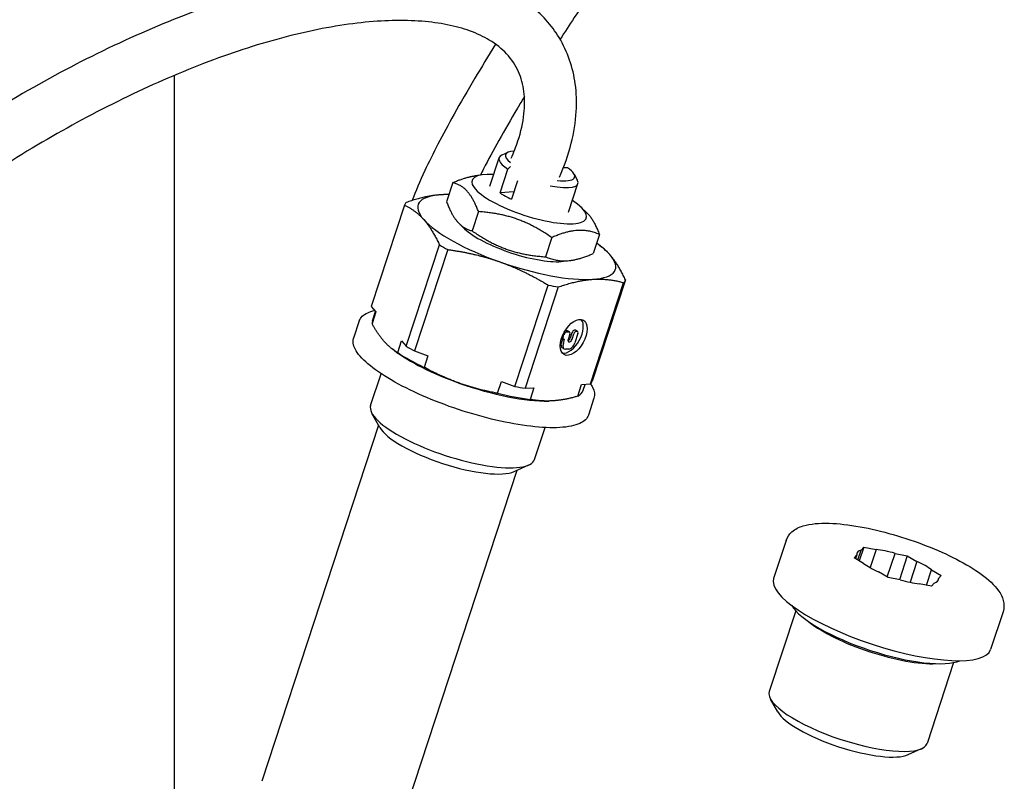
# Model space of a CAD drawing. Units: millimetres. Extents: x 156 to 4857, y 19 to 2724.
# Drawn here: x 780 to 875, y 2009 to 2082 of the extents above; entities that cross this region are included whole.
import ezdxf

# ---------------------------------------------------------------- set-up
doc = ezdxf.new("R2010")
doc.units = ezdxf.units.MM
doc.header["$LTSCALE"] = 10
doc.layers.add('Visible Edges(Hillmar_metric)', color=7, linetype='Continuous', lineweight=25)

msp = doc.modelspace()

# ---------------------------------------------------------------- linework, layer by layer
at = {"layer": 'Visible Edges(Hillmar_metric)'}
for p, q in [((794.7616, 2076.9418), (794.7616, 1996.4412)), ((826.9065, 2069.5383), (826.3147, 2069.2696)), ((825.1517, 2066.2767), (826.0506, 2069.0162)), ((824.4402, 2067.3643), (823.7556, 2067.2748)), ((826.15, 2065.634), (826.8986, 2067.9154)), ((832.6413, 2068.0584), (832.2436, 2068.0321)), ((833.2717, 2067.4498), (833.5892, 2066.8827)), ((821.6024, 2066.6245), (820.9944, 2064.7715)), ((827.8275, 2066.7886), (827.2484, 2065.0236)), ((832.753, 2063.7826), (833.6518, 2066.522)), ((820.8546, 2065.4669), (820.8362, 2065.4665)), ((827.4775, 2065.7218), (826.15, 2065.634)), ((816.9321, 2064.4515), (813.7307, 2054.6949)), ((824.0663, 2063.8275), (823.4583, 2061.9745)), ((833.9705, 2064.2372), (834.471, 2063.7576)), ((822.7365, 2062.1719), (822.236, 2062.6515)), ((835.7126, 2061.6376), (835.1045, 2059.7846)), ((831.1214, 2061.3341), (830.5134, 2059.4811)), ((817.1103, 2050.8586), (820.3116, 2060.6151)), ((821.1058, 2060.1738), (817.9044, 2050.4172)), ((835.7349, 2060.5843), (835.9112, 2060.4491)), ((832.2667, 2059.0448), (832.9514, 2059.1343)), ((834.8501, 2047.2309), (838.0515, 2056.9874)), ((838.2289, 2057.2461), (835.0276, 2047.4895)), ((827.5812, 2046.9972), (830.7826, 2056.7538)), ((831.7542, 2056.5711), (828.5528, 2046.8145)), ((813.7307, 2054.6949), (814.1858, 2054.1784)), ((814.1858, 2054.1784), (813.8172, 2053.0549)), ((813.8591, 2053.2997), (814.1578, 2054.2101)), ((812.5782, 2053.2966), (812.0392, 2051.654)), ((832.6081, 2052.3606), (832.4037, 2052.3471)), ((832.5361, 2052.2402), (832.7941, 2052.2573)), ((832.8414, 2052.2475), (832.6554, 2052.3509)), ((833.0719, 2052.1645), (832.8989, 2051.6372)), ((833.3772, 2052.4115), (833.3034, 2052.4066)), ((833.6105, 2052.2984), (833.4245, 2052.4017)), ((833.4893, 2052.3032), (833.5631, 2052.3081)), ((816.2866, 2050.2517), (816.6552, 2051.3751)), ((816.6552, 2051.3751), (817.1103, 2050.8586)), ((832.1611, 2051.5565), (832.0558, 2051.2357)), ((832.2458, 2051.5094), (832.0666, 2051.609)), ((832.2138, 2051.7212), (832.3047, 2051.9982)), ((832.2418, 2051.1323), (832.3638, 2051.5043)), ((832.3638, 2051.5043), (832.2931, 2051.4997)), ((832.8734, 2052.0358), (832.7003, 2051.5084)), ((832.7797, 2051.2869), (832.8535, 2051.2918)), ((833.0849, 2051.5339), (833.2579, 2052.0612)), ((833.6425, 2052.0866), (833.3535, 2051.2058)), ((815.9347, 2050.4729), (815.7585, 2050.6082)), ((817.9044, 2050.4172), (819.2074, 2049.9567)), ((832.3219, 2050.6019), (832.1359, 2050.7053)), ((832.7737, 2050.5994), (832.4405, 2050.5774)), ((819.2074, 2049.9567), (818.8388, 2048.8333)), ((813.6831, 2045.1488), (814.6904, 2048.2189)), ((825.9096, 2046.3343), (826.2782, 2047.4577)), ((826.2782, 2047.4577), (827.5812, 2046.9972)), ((828.5528, 2046.8145), (829.4008, 2046.8706)), ((829.4008, 2046.8706), (829.0321, 2045.7472)), ((833.6335, 2046.0514), (834.0022, 2047.1748)), ((834.0022, 2047.1748), (834.8501, 2047.2309)), ((834.1619, 2046.6379), (834.3456, 2047.1975)), ((830.8151, 2045.5904), (830.8334, 2045.5907)), ((835.192, 2045.8765), (834.653, 2044.2339)), ((814.574, 2043.0409), (813.8131, 2044.3996)), ((814.4454, 2043.2704), (803.1908, 2008.9702)), ((829.4747, 2039.9672), (830.4821, 2043.0373)), ((827.7477, 2038.9057), (816.493, 2004.6054)), ((827.5081, 2038.7969), (828.926, 2039.4407)), ((853.6901, 2032.1617), (852.4924, 2028.5115)), ((861.1753, 2031.5304), (860.7406, 2030.2057)), ((860.9134, 2031.2376), (861.1753, 2031.5304)), ((861.1753, 2031.5304), (862.3575, 2031.2919)), ((862.3575, 2031.2919), (861.7868, 2029.5524)), ((860.2459, 2030.4912), (860.5078, 2030.7841)), ((861.1663, 2029.9599), (860.2459, 2030.4912)), ((860.5078, 2030.7841), (860.3853, 2030.4108)), ((860.6012, 2030.2861), (860.9134, 2031.2376)), ((863.4414, 2028.6463), (864.1883, 2030.9225)), ((864.1883, 2030.9225), (865.3706, 2030.6839)), ((865.3706, 2030.6839), (864.6156, 2028.383)), ((865.3706, 2030.6839), (866.291, 2030.1526)), ((866.291, 2030.1526), (865.6305, 2028.1398)), ((863.5119, 2028.6056), (862.5915, 2029.137)), ((864.6942, 2028.3671), (863.5119, 2028.6056)), ((867.2323, 2027.855), (867.7162, 2029.3297)), ((867.7162, 2029.3297), (868.6366, 2028.7983)), ((868.3747, 2028.5055), (868.285, 2028.2322)), ((868.6366, 2028.7983), (868.3747, 2028.5055)), ((867.7072, 2027.7592), (866.525, 2027.9977)), ((867.9691, 2028.052), (867.7072, 2027.7592)), ((854.6249, 2025.3883), (852.0735, 2017.6125)), ((874.5936, 2025.3028), (873.3958, 2021.6526)), ((869.8275, 2020.4), (867.276, 2012.6242)), ((852.8856, 2015.6646), (852.1987, 2016.8912)), ((865.4678, 2011.5361), (866.7478, 2012.1173))]:
    msp.add_line(p, q, dxfattribs=at)
for centre, major_axis, ratio, start_param, end_param in [((572.0229, 2222.4408), (254, 0), 0.5773503, 4.372705, 6.2831853), ((757.1435, 2102.5791), (17.5, 30.3109), 0.5773503, 3.1801947, 6.3318781), ((829.8512, 2067.7691), (-3.8006, 1.2471), 0.278548, 5.9889306, 7.0605565), ((830.0009, 2068.2254), (-3.3256, 1.0912), 0.278548, 5.6464799, 6.9165406), ((828.9523, 2065.0297), (-5.5109, 1.8083), 0.278548, 5.4734017, 10.2345615), ((830.0009, 2068.2254), (3.3256, -1.0912), 0.278548, 5.3226674, 7.0332124), ((829.8512, 2067.7691), (3.8006, -1.2471), 0.278548, 5.1005961, 6.57744), ((827.7546, 2061.3794), (-9.5016, 3.1177), 0.278548, 5.6783766, 6.7255741), ((827.7546, 2061.3794), (-9.5016, 3.1177), 0.278548, 5.5575557, 5.6783766), ((829.1026, 2065.4877), (-3.8006, 1.2471), 0.278548, 0.7773712, 1.154604), ((827.5805, 2060.8488), (-10.6864, 3.5065), 0.278548, 6.153742, 6.2502088), ((827.7546, 2061.3794), (9.5016, -3.1177), 0.278548, 3.5839815, 4.631179), ((827.7546, 2061.3794), (-5.5109, 1.8083), 0.278548, 0.5263039, 2.6152888), ((827.7546, 2061.3794), (-9.5016, 3.1177), 0.278548, 3.5839815, 3.8672223), ((827.5805, 2060.8488), (10.6864, -3.5065), 0.278548, 4.0593469, 4.1558137), ((827.7546, 2061.3794), (9.5016, -3.1177), 0.278548, 4.631179, 5.6783766), ((827.7546, 2061.3794), (9.5016, -3.1177), 0.278548, 5.6783766, 6.7255741), ((827.5805, 2060.8488), (10.6864, -3.5065), 0.278548, 6.153742, 6.2502088), ((827.5805, 2060.8488), (10.6864, -3.5065), 0.278548, 5.1065444, 5.2030112), ((824.0105, 2049.9688), (-10.1514, 3.3309), 0.278548, 0, 0.0826409), ((832.8715, 2051.9291), (-0.9254, -1.6651), 0.5461007, 0.2059872, 2.9356054), ((832.4601, 2052.0084), (0.1234, 0.222), 0.5461007, 0.3389611, 1.9097575), ((832.532, 2052.1289), (0.1234, 0.222), 0.5461007, 0, 0.3389611), ((832.718, 2052.0255), (0.1234, 0.222), 0.5461007, 5.0513501, 6.6221464), ((833.2273, 2052.1748), (0.1234, 0.222), 0.5461007, 0.3389611, 1.9097575), ((833.4133, 2052.0715), (0.1234, 0.222), 0.5461007, 0.3389611, 1.9097575), ((833.3011, 2052.1797), (0.1234, 0.222), 0.5461007, 0, 0.3389611), ((833.4871, 2052.0763), (0.1234, 0.222), 0.5461007, 5.0513501, 6.6221464), ((832.445, 2051.2614), (-0.3091, -0.5561), 0.5461007, 5.0513501, 6.2831853), ((832.3692, 2051.7314), (-0.1234, -0.222), 0.5461007, 5.0513501, 6.6221464), ((832.8557, 2051.5187), (-0.1234, -0.222), 0.5461007, 5.0513501, 6.6221464), ((832.7435, 2051.627), (0.1234, 0.222), 0.5461007, 3.578016, 5.0513501), ((832.9642, 2051.1801), (-0.3091, -0.5561), 0.5461007, 0.3389611, 1.9097575), ((832.9295, 2051.5236), (-0.1234, -0.222), 0.5461007, 0.3389611, 1.9097575), ((823.915, 2049.6778), (9.5016, -3.1177), 0.278548, 3.8128412, 4.631179), ((824.0105, 2049.9688), (-10.1514, 3.3309), 0.278548, 0.8021367, 1.1298385), ((824.3791, 2051.0922), (10.6864, -3.5065), 0.278548, 4.0593469, 4.1558137), ((832.631, 2051.158), (-0.3091, -0.5561), 0.5461007, 5.0513501, 6.6221464), ((824.3791, 2051.0922), (10.6864, -3.5065), 0.278548, 6.153742, 6.2502088), ((823.915, 2049.6778), (9.5016, -3.1177), 0.278548, 4.631179, 5.6119368), ((824.3791, 2051.0922), (10.6864, -3.5065), 0.278548, 5.1065444, 5.2030112), ((824.0105, 2049.9688), (10.1514, -3.3309), 0.278548, 6.0381245, 6.2831853), ((824.0105, 2049.9688), (-10.1514, 3.3309), 0.278548, 1.8493343, 2.177036), ((821.5789, 2042.558), (-7.8958, 2.5908), 0.278548, 0, 3.1415927), ((821.2202, 2041.4648), (-6.7575, 2.2173), 0.278548, 0.2942547, 2.847338), ((864.4412, 2029.6448), (3.9194, -1.286), 0.278548, 1.7262555, 2.2198733), ((864.4412, 2029.6448), (-3.9194, 1.286), 0.278548, 5.9150457, 6.4086635), ((864.4412, 2029.6448), (-3.9194, 1.286), 0.278548, 0.6790579, 1.1726758), ((864.4412, 2029.6448), (3.9194, -1.286), 0.278548, 0.6790579, 1.1726758), ((862.9441, 2025.082), (10.4517, -3.4295), 0.278548, 3.1415927, 6.2831853), ((864.4412, 2029.6448), (3.9194, -1.286), 0.278548, 5.9150457, 6.4086635), ((864.4412, 2029.6448), (-3.9194, 1.286), 0.278548, 1.7262555, 2.2198733), ((862.5698, 2023.9413), (8.4802, -2.7825), 0.278548, 3.4420496, 5.9827284), ((862.4459, 2023.5636), (-7.6013, 2.4941), 0.278548, 0.6389359, 2.5026567), ((859.6748, 2015.1183), (7.6013, -2.4941), 0.278548, 3.1415927, 6.2831853), ((859.3509, 2014.1314), (6.5737, -2.157), 0.278548, 3.4358473, 5.9889306)]:
    msp.add_ellipse(centre, major_axis=major_axis, ratio=ratio, start_param=start_param, end_param=end_param, dxfattribs=at)
msp.add_ellipse((833.2435, 2051.7223), major_axis=(0.9254, 1.6651), ratio=0.5461007, dxfattribs=at)
for points, knots in [([(844.0475, 2098.1866), (843.8511, 2097.9101), (843.6558, 2097.6348), (841.359, 2094.3921), (839.3823, 2091.5549), (836.0287, 2086.6417), (834.6068, 2084.5182), (832.8264, 2081.7986), (832.3744, 2081.1022), (831.936, 2080.4204)], [0.264801992, 0.264801992, 0.264801992, 0.264801992, 0.26660368, 0.26660368, 0.286108213, 0.286108213, 0.302296929, 0.302296929, 0.308025151, 0.308025151, 0.308025151, 0.308025151]), ([(831.8734, 2067.1391), (832.3386, 2068.1962), (832.7243, 2069.2906), (833.2581, 2071.4138), (833.4259, 2072.4389), (833.5398, 2074.3575), (833.5132, 2075.2498), (833.1811, 2077.6836), (832.6741, 2079.2102), (831.1123, 2081.7786), (830.1503, 2082.8526), (827.7841, 2084.6779), (826.3764, 2085.4252), (823.0704, 2086.5859), (821.1428, 2086.9742), (816.8527, 2087.3094), (814.4866, 2087.254), (809.4638, 2086.6724), (806.8288, 2086.1707), (801.3969, 2084.7391), (798.6252, 2083.8423), (793.0297, 2081.6858), (790.2278, 2080.4606), (784.6645, 2077.7211), (781.9202, 2076.2405), (776.5413, 2073.0635), (773.919, 2071.3984), (768.8273, 2067.9177), (766.3659, 2066.1298), (761.616, 2062.4554), (759.3322, 2060.5926), (754.9405, 2056.8061), (752.8347, 2054.9019), (748.7913, 2051.0573), (746.8541, 2049.1327), (743.1341, 2045.2615), (741.3507, 2043.3275), (737.9224, 2039.4435), (736.2763, 2037.5035), (733.1062, 2033.6077), (731.5807, 2031.6596), (728.6367, 2027.7435), (727.2167, 2025.7815), (724.4696, 2021.8298), (723.1412, 2019.8446), (720.5656, 2015.8364), (719.3171, 2013.8166), (716.891, 2009.7263), (715.7125, 2007.658), (713.4183, 2003.4553), (712.3019, 2001.3222), (710.1421, 1997.0049), (709.0977, 1994.8224), (706.5566, 1989.2535), (705.0949, 1985.8107), (702.3179, 1978.7193), (701.0027, 1975.0708), (699.7714, 1971.3182)], [0.55059705, 0.55059705, 0.55059705, 0.55059705, 0.57086537, 0.57086537, 0.5891399, 0.5891399, 0.60488825, 0.60488825, 0.63250553, 0.63250553, 0.65614264, 0.65614264, 0.68019674, 0.68019674, 0.70598893, 0.70598893, 0.73190834, 0.73190834, 0.75645973, 0.75645973, 0.77925125, 0.77925125, 0.80022547, 0.80022547, 0.8194007, 0.8194007, 0.83684975, 0.83684975, 0.85269762, 0.85269762, 0.86710674, 0.86710674, 0.88025703, 0.88025703, 0.89232906, 0.89232906, 0.90349324, 0.90349324, 0.91390462, 0.91390462, 0.9237015, 0.9237015, 0.93300641, 0.93300641, 0.94192819, 0.94192819, 0.95056451, 0.95056451, 0.95900448, 0.95900448, 0.96733125, 0.96733125, 0.97549844, 0.97549844, 0.98774922, 0.98774922, 1, 1, 1, 1]), ([(827.2169, 2068.9746), (827.4668, 2069.5261), (827.6857, 2070.0826), (828.1605, 2071.5241), (828.3584, 2072.4034), (828.5348, 2073.997), (828.5331, 2074.7185), (828.3606, 2076.0709), (828.1893, 2076.7005), (827.6552, 2077.911), (827.2803, 2078.4877), (826.3324, 2079.5008), (825.7861, 2079.9461), (824.5647, 2080.6777), (823.9341, 2080.9773), (822.5654, 2081.4688), (821.8461, 2081.6685), (819.5554, 2082.1251), (817.7921, 2082.2753), (813.8806, 2082.179), (811.7649, 2081.9576), (807.2373, 2081.1224), (804.846, 2080.5292), (799.8777, 2078.9712), (797.3197, 2078.0302), (792.1314, 2075.823), (789.5187, 2074.5843), (784.3193, 2071.8452), (781.7471, 2070.3737), (776.7012, 2067.2366), (774.2382, 2065.5989), (769.4548, 2062.1899), (767.1415, 2060.4438), (762.6776, 2056.8665), (760.531, 2055.0567), (756.4036, 2051.3864), (754.4244, 2049.5437), (750.6242, 2045.8296), (748.8033, 2043.9725), (745.3064, 2040.2417), (743.6296, 2038.3795), (740.4056, 2034.6429), (738.8571, 2032.7777), (735.8741, 2029.0342), (734.4381, 2027.1631), (731.6656, 2023.403), (730.3275, 2021.5194), (727.7378, 2017.7264), (726.4848, 2015.821), (724.0536, 2011.9738), (722.8744, 2010.035), (720.5813, 2006.1078), (719.4666, 2004.1215), (717.2946, 2000.0842), (716.2369, 1998.0342), (714.2081, 1993.923), (713.2354, 1991.8647), (710.8672, 1986.617), (709.5036, 1983.3763), (706.9089, 1976.7084), (705.6777, 1973.2811), (704.5221, 1969.7593)], [0.5491331, 0.5491331, 0.5491331, 0.5491331, 0.56271149, 0.56271149, 0.58452899, 0.58452899, 0.60423567, 0.60423567, 0.6241576, 0.6241576, 0.64552831, 0.64552831, 0.66436099, 0.66436099, 0.67959165, 0.67959165, 0.69319757, 0.69319757, 0.71882922, 0.71882922, 0.7428256, 0.7428256, 0.76560129, 0.76560129, 0.78704183, 0.78704183, 0.80698321, 0.80698321, 0.82533297, 0.82533297, 0.8420947, 0.8420947, 0.85735425, 0.85735425, 0.87125135, 0.87125135, 0.88395151, 0.88395151, 0.89562504, 0.89562504, 0.90643433, 0.90643433, 0.91652794, 0.91652794, 0.9260388, 0.9260388, 0.93508503, 0.93508503, 0.94377188, 0.94377188, 0.95219414, 0.95219414, 0.96043875, 0.96043875, 0.96858722, 0.96858722, 0.97644042, 0.97644042, 0.98822021, 0.98822021, 1, 1, 1, 1]), ([(825.7203, 2079.9501), (825.0122, 2078.8127), (824.3456, 2077.7198), (822.9984, 2075.4598), (822.332, 2074.3081), (820.5894, 2071.193), (819.6521, 2069.3812), (818.4184, 2066.7329), (818.0122, 2065.7785), (817.6813, 2064.8993)], [0.317054559, 0.317054559, 0.317054559, 0.317054559, 0.327098358, 0.327098358, 0.338725021, 0.338725021, 0.360319147, 0.360319147, 0.374301197, 0.374301197, 0.374301197, 0.374301197]), ([(828.4938, 2074.9088), (828.2629, 2074.526), (828.0377, 2074.1497), (826.528, 2071.6036), (825.4418, 2069.6548), (824.4546, 2067.7415), (824.3512, 2067.5387), (824.2508, 2067.3395)], [0.324507771, 0.324507771, 0.324507771, 0.324507771, 0.328197519, 0.328197519, 0.349913954, 0.349913954, 0.352538108, 0.352538108, 0.352538108, 0.352538108]), ([(812.5782, 2053.2966), (812.6885, 2053.6327), (812.9736, 2053.9025), (813.5893, 2054.1864), (813.811, 2054.2606), (814.0603, 2054.3208)], [5.67837659, 5.67837659, 5.67837659, 5.67837659, 5.96943351, 5.96943351, 6.10168549, 6.10168549, 6.10168549, 6.10168549]), ([(834.653, 2044.2339), (834.5427, 2043.8978), (834.2576, 2043.628), (833.3605, 2043.2143), (832.7079, 2043.0827), (831.1077, 2042.9909), (830.1621, 2043.0308), (828.0756, 2043.275), (826.9364, 2043.4784), (824.5761, 2044.0271), (823.3557, 2044.372), (820.9552, 2045.1686), (819.7756, 2045.6201), (817.5748, 2046.5845), (816.5543, 2047.0972), (814.7736, 2048.134), (814.0144, 2048.6576), (812.8311, 2049.6686), (812.4089, 2050.1546), (811.9903, 2050.9822), (811.9363, 2051.3403), (812.0392, 2051.654)], [2.5367839, 2.5367839, 2.5367839, 2.5367839, 2.8278409, 2.8278409, 3.1535382, 3.1535382, 3.4772198, 3.4772198, 3.7987489, 3.7987489, 4.1196, 4.1196, 4.4402968, 4.4402968, 4.7611751, 4.7611751, 5.0827904, 5.0827904, 5.4067103, 5.4067103, 5.6783766, 5.6783766, 5.6783766, 5.6783766]), ([(834.8614, 2047.243), (834.9344, 2047.1355), (834.9974, 2047.0297), (835.2409, 2046.5483), (835.2949, 2046.1902), (835.192, 2045.8765)], [8.47348174, 8.47348174, 8.47348174, 8.47348174, 8.54830294, 8.54830294, 8.81996925, 8.81996925, 8.81996925, 8.81996925]), ([(853.6901, 2032.1617), (853.7969, 2032.4871), (854.0008, 2032.771), (854.5615, 2033.2682), (854.9379, 2033.4417), (856.0519, 2033.7782), (856.8818, 2033.8442), (858.7407, 2033.79), (859.7479, 2033.6753), (861.8441, 2033.2987), (862.9255, 2033.044), (865.087, 2032.4233), (866.1663, 2032.0589), (868.231, 2031.2533), (869.2158, 2030.8123), (871.0099, 2029.886), (871.8152, 2029.4012), (873.1982, 2028.3951), (873.7625, 2027.8818), (874.3605, 2027.0358), (874.5215, 2026.7346), (874.7025, 2026.0551), (874.7125, 2025.6653), (874.5936, 2025.3028)], [5.6382558, 5.6382558, 5.6382558, 5.6382558, 5.7994234, 5.7994234, 6.0172498, 6.0172498, 6.3930323, 6.3930323, 6.7426629, 6.7426629, 7.0755021, 7.0755021, 7.404018, 7.404018, 7.7329084, 7.7329084, 8.0672666, 8.0672666, 8.4207443, 8.4207443, 8.6002964, 8.6002964, 8.7798485, 8.7798485, 8.7798485, 8.7798485])]:
    msp.add_open_spline(points, degree=3, knots=knots, dxfattribs=at)
for points, weights in [([(826.8986, 2067.9154), (827.0306, 2068.0519), (827.1534, 2068.1787)], [1, 1.00124252974, 1.00115603901]), ([(821.6024, 2066.6245), (822.8134, 2067.1516), (823.7556, 2067.2748)], [1, 1.06601325139, 1.07568863344]), ([(824.0663, 2063.8275), (823.1587, 2066.2146), (821.6024, 2066.6245)], [1, 1.15470053838, 1]), ([(820.4323, 2065.449), (818.9504, 2065.351), (817.1095, 2064.7102)], [1, 1.0433682134, 1.02472532864]), ([(820.8362, 2065.4665), (820.6356, 2065.4624), (820.4323, 2065.449)], [1.01038466454, 1.0057344289, 1]), ([(816.9321, 2064.4515), (818.0007, 2063.9668), (818.796, 2063.064)], [1.02472532864, 1.0433682134, 1]), ([(820.9944, 2064.7715), (821.902, 2062.3844), (823.4583, 2061.9745)], [1, 1.15470053838, 1]), ([(831.1214, 2061.3341), (827.9182, 2063.5694), (824.0663, 2063.8275)], [1, 1.15470053838, 1]), ([(834.471, 2063.7576), (835.1562, 2063.1008), (835.7126, 2061.6376)], [1.0754514369, 1.08946947662, 1]), ([(818.796, 2063.064), (819.5913, 2062.1612), (820.3116, 2060.6151)], [1, 1.0433682134, 1.02472532864]), ([(823.4583, 2061.9745), (826.6615, 2059.7392), (830.5134, 2059.4811)], [1, 1.15470053838, 1]), ([(835.7126, 2061.6376), (833.7414, 2062.4745), (831.1214, 2061.3341)], [1, 1.15470053838, 1]), ([(821.1058, 2060.1738), (823.8411, 2059.7992), (826.1183, 2058.9944)], [1.02472532864, 1.0433682134, 1]), ([(830.5134, 2059.4811), (832.4846, 2058.6442), (835.1045, 2059.7846)], [1, 1.15470053838, 1]), ([(836.7133, 2059.6949), (836.336, 2060.1232), (835.9112, 2060.4491)], [1, 1.02011587075, 1.02689026078]), ([(826.1183, 2058.9944), (828.3955, 2058.1896), (830.7826, 2056.7538)], [1, 1.0433682134, 1.02472532864]), ([(838.2289, 2057.2461), (837.5086, 2058.7921), (836.7133, 2059.6949)], [1.02472532864, 1.0433682134, 1]), ([(831.7542, 2056.5711), (833.595, 2057.2119), (835.0769, 2057.3099)], [1.02472532864, 1.0433682134, 1]), ([(835.0769, 2057.3099), (836.5588, 2057.4079), (838.0515, 2056.9874)], [1, 1.0433682134, 1.02472532864]), ([(814.9564, 2051.3623), (814.3594, 2052.0399), (813.8172, 2053.0549)], [1, 1.0322033976, 1.0302143824]), ([(816.2866, 2050.2517), (815.5533, 2050.6847), (814.9564, 2051.3623)], [1.0302143824, 1.0322033976, 1]), ([(822.2787, 2047.2928), (820.5694, 2047.8968), (818.8388, 2048.8333)], [1, 1.0322033976, 1.0302143824]), ([(825.9096, 2046.3343), (823.988, 2046.6887), (822.2787, 2047.2928)], [1.0302143824, 1.0322033976, 1]), ([(831.2373, 2045.6082), (830.125, 2045.5347), (829.0321, 2045.7472)], [1, 1.0322033976, 1.0302143824]), ([(833.6335, 2046.0514), (832.3497, 2045.6818), (831.2373, 2045.6082)], [1.0302143824, 1.0322033976, 1])]:
    msp.add_rational_spline(points, weights, degree=2, dxfattribs=at)

doc.saveas('drawing.dxf')
